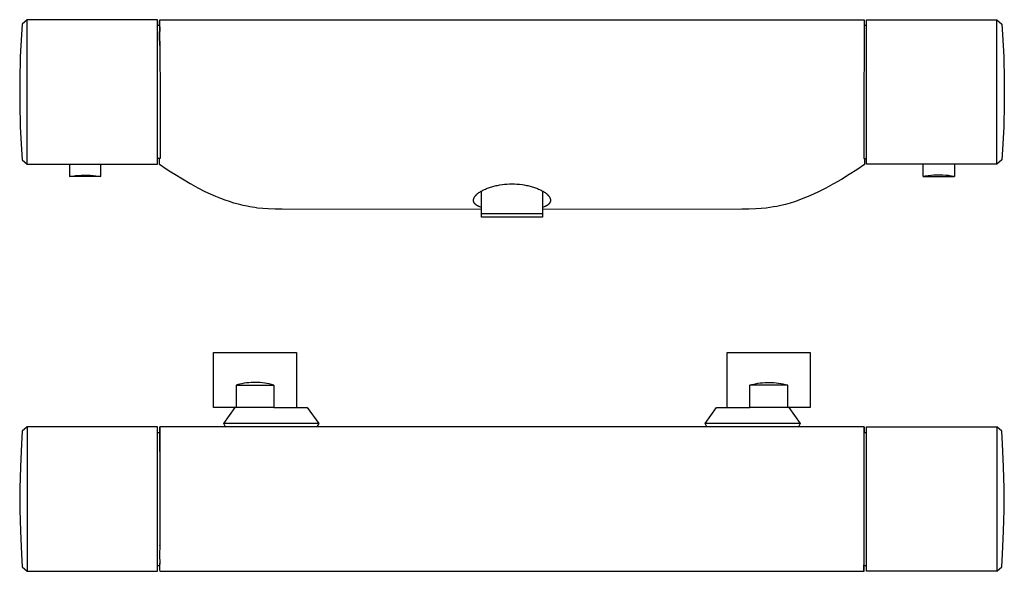
# Model space of a CAD drawing. Units: millimetres. Extents: x -304 to 352, y -94 to 78.
# Drawn here: x 46 to 352, y -94 to 78 of the extents above; entities that cross this region are included whole.
import ezdxf

# ---------------------------------------------------------------- set-up
doc = ezdxf.new("R2010")
doc.units = ezdxf.units.MM
doc.header["$MEASUREMENT"] = 0
doc.layers.add('Default', color=7, linetype='Continuous', true_color=0x000000)

msp = doc.modelspace()

# ---------------------------------------------------------------- linework, layer by layer
at = {"layer": 'Default', "color": 7, "true_color": 0xffffff}
for p, q in [((47.79, 78), (46.28, 76.62)), ((47.79, 70), (47.79, 78)), ((88.4, 78), (47.79, 78)), ((47.79, 78), (47.79, 78)), ((88.4, 33), (88.4, 78)), ((89.1, 77.06), (89.12, 77.53)), ((89.12, 77.53), (89.1, 77.06)), ((89.1, 76.59), (89.1, 77.06)), ((89.1, 77.06), (89.1, 76.59)), ((89.12, 77.53), (89.16, 78)), ((89.15, 78), (89.12, 77.53)), ((89.16, 78), (308.65, 78)), ((308.65, 78), (308.65, 78)), ((308.65, 78), (308.65, 75.68)), ((309.4, 33), (309.4, 78)), ((309.4, 78), (350.02, 78)), ((350.02, 70), (350.01, 78)), ((350.02, 78), (350.02, 78)), ((350.02, 78), (351.53, 76.62)), ((46.28, 76.62), (46.07, 73.44)), ((88.4, 76.25), (89.13, 76.25)), ((89.12, 76.13), (89.1, 76.59)), ((89.1, 76.59), (89.11, 76.13)), ((89.11, 76.13), (89.14, 75.66)), ((89.14, 75.66), (89.11, 72.83)), ((89.15, 75.66), (89.12, 76.13)), ((89.12, 72.83), (89.15, 75.66)), ((89.14, 75.5), (89.13, 76.24)), ((89.14, 75.57), (89.14, 75.66)), ((308.65, 76.25), (309.4, 76.25)), ((308.65, 75.68), (308.65, 70)), ((351.53, 76.62), (351.74, 73.44)), ((46.07, 73.44), (45.7, 66.39)), ((89.11, 72.83), (89.15, 70)), ((89.16, 70), (89.12, 72.83)), ((351.74, 73.44), (352.11, 66.39)), ((47.79, 69.79), (47.79, 70)), ((47.79, 68.49), (47.79, 69.79)), ((47.79, 65.89), (47.79, 68.49)), ((89.15, 70), (89.16, 70)), ((89.16, 70), (89.29, 53.59)), ((308.65, 70), (308.51, 53.59)), ((350.02, 69.79), (350.02, 70)), ((350.02, 68.49), (350.02, 69.79)), ((350.02, 65.89), (350.02, 68.49)), ((45.7, 66.39), (45.51, 59.14)), ((47.79, 60.7), (47.79, 65.89)), ((350.01, 60.7), (350.02, 65.89)), ((352.11, 66.39), (352.3, 59.14)), ((45.51, 59.14), (45.51, 51.86)), ((47.79, 50.3), (47.79, 60.7)), ((350.01, 50.3), (350.01, 60.7)), ((352.3, 59.14), (352.3, 51.86)), ((89.29, 53.59), (89.29, 34.75)), ((308.51, 53.59), (308.51, 34.75)), ((45.51, 51.86), (45.7, 44.61)), ((47.79, 45.11), (47.79, 50.3)), ((350.02, 45.11), (350.01, 50.3)), ((352.3, 51.86), (352.11, 44.61)), ((45.7, 44.61), (46.07, 37.56)), ((47.79, 41), (47.79, 45.11)), ((350.02, 41), (350.02, 45.11)), ((352.11, 44.61), (351.74, 37.56)), ((47.79, 33), (47.79, 41)), ((350.02, 33), (350.02, 41)), ((46.07, 37.56), (46.28, 34.38)), ((351.74, 37.56), (351.53, 34.38)), ((46.28, 34.38), (47.79, 33)), ((89.29, 34.75), (88.4, 34.75)), ((89.12, 32.85), (89.11, 34.75)), ((308.51, 34.75), (309.4, 34.75)), ((308.7, 34.75), (308.69, 32.85)), ((351.53, 34.38), (350.02, 33)), ((47.79, 33), (47.79, 33)), ((47.79, 33), (88.4, 33)), ((60.98, 33), (61.05, 29.15)), ((70.76, 29.15), (70.83, 33)), ((91.43, 31.28), (89.12, 32.85)), ((92.62, 30.51), (91.43, 31.28)), ((306.35, 31.27), (303.97, 29.73)), ((308.69, 32.85), (306.35, 31.27)), ((350.02, 33), (309.4, 33)), ((327.05, 29.15), (326.98, 33)), ((336.83, 33), (336.76, 29.15)), ((350.02, 33), (350.02, 33)), ((61.05, 29.15), (61.95, 29.3)), ((70.76, 29.15), (61.05, 29.15)), ((61.95, 29.3), (62.86, 29.42)), ((62.86, 29.42), (63.77, 29.5)), ((63.77, 29.5), (64.69, 29.56)), ((64.69, 29.56), (65.6, 29.58)), ((65.6, 29.58), (66.52, 29.58)), ((66.52, 29.58), (67.44, 29.54)), ((67.44, 29.54), (68.35, 29.48)), ((68.35, 29.48), (69.26, 29.38)), ((69.26, 29.38), (70.17, 29.25)), ((70.17, 29.25), (70.76, 29.15)), ((70.74, 29.16), (70.47, 29.2)), ((93.82, 29.75), (92.62, 30.51)), ((96.23, 28.28), (93.82, 29.75)), ((98.67, 26.86), (96.23, 28.28)), ((301.55, 28.26), (299.11, 26.85)), ((303.97, 29.73), (301.55, 28.26)), ((327.64, 29.25), (327.05, 29.15)), ((327.05, 29.15), (336.76, 29.15)), ((327.07, 29.16), (327.34, 29.2)), ((328.55, 29.38), (327.64, 29.25)), ((329.46, 29.48), (328.55, 29.38)), ((330.37, 29.54), (329.46, 29.48)), ((331.29, 29.58), (330.37, 29.54)), ((332.2, 29.58), (331.29, 29.58)), ((333.12, 29.56), (332.2, 29.58)), ((334.04, 29.5), (333.12, 29.56)), ((334.95, 29.42), (334.04, 29.5)), ((335.86, 29.3), (334.95, 29.42)), ((336.76, 29.15), (335.86, 29.3)), ((98.91, 26.73), (98.67, 26.86)), ((101.12, 25.54), (98.91, 26.73)), ((103.35, 24.41), (101.12, 25.54)), ((189.06, 24.44), (189.3, 24.58)), ((189.3, 24.58), (189.56, 24.73)), ((189.4, 17.52), (189.4, 24.64)), ((189.56, 24.73), (189.82, 24.87)), ((189.82, 24.87), (190.09, 25)), ((190.09, 25), (190.35, 25.13)), ((190.35, 25.13), (190.65, 25.26)), ((190.65, 25.26), (190.95, 25.39)), ((190.95, 25.39), (191.26, 25.51)), ((191.26, 25.51), (191.57, 25.63)), ((191.57, 25.63), (191.91, 25.75)), ((191.91, 25.75), (192.25, 25.86)), ((192.25, 25.86), (192.59, 25.96)), ((192.59, 25.96), (192.93, 26.06)), ((192.93, 26.06), (193.28, 26.16)), ((193.28, 26.16), (193.64, 26.24)), ((193.64, 26.24), (193.99, 26.33)), ((193.99, 26.33), (194.35, 26.4)), ((194.35, 26.4), (195.07, 26.53)), ((195.07, 26.53), (195.79, 26.64)), ((195.79, 26.64), (196.57, 26.73)), ((196.57, 26.73), (197.34, 26.8)), ((197.34, 26.8), (198.12, 26.84)), ((198.12, 26.84), (198.9, 26.85)), ((198.9, 26.85), (199.68, 26.84)), ((199.68, 26.84), (200.46, 26.8)), ((200.46, 26.8), (201.24, 26.73)), ((201.24, 26.73), (202.02, 26.64)), ((202.02, 26.64), (202.74, 26.53)), ((202.74, 26.53), (203.46, 26.4)), ((203.46, 26.4), (203.81, 26.33)), ((203.81, 26.33), (204.17, 26.24)), ((204.17, 26.24), (204.52, 26.16)), ((204.52, 26.16), (204.88, 26.06)), ((204.88, 26.06), (205.22, 25.96)), ((205.22, 25.96), (205.56, 25.86)), ((205.56, 25.86), (205.9, 25.75)), ((205.9, 25.75), (206.24, 25.63)), ((206.24, 25.63), (206.55, 25.51)), ((206.55, 25.51), (206.85, 25.39)), ((206.85, 25.39), (207.16, 25.26)), ((207.16, 25.26), (207.45, 25.13)), ((207.45, 25.13), (207.72, 25)), ((207.72, 25), (207.99, 24.87)), ((207.99, 24.87), (208.25, 24.73)), ((208.25, 24.73), (208.5, 24.58)), ((208.4, 24.64), (208.4, 17.52)), ((208.5, 24.58), (208.74, 24.44)), ((296.68, 25.53), (294.43, 24.4)), ((298.9, 26.73), (296.68, 25.53)), ((299.11, 26.85), (298.9, 26.73)), ((104.96, 23.66), (103.35, 24.41)), ((106.58, 22.94), (104.96, 23.66)), ((108.22, 22.27), (106.58, 22.94)), ((109.54, 21.78), (108.22, 22.27)), ((110.88, 21.32), (109.54, 21.78)), ((186.9, 21.77), (186.91, 21.81)), ((186.9, 21.73), (186.9, 21.77)), ((186.9, 21.69), (186.9, 21.73)), ((186.91, 21.66), (186.9, 21.69)), ((186.91, 21.89), (186.92, 21.93)), ((186.91, 21.85), (186.91, 21.89)), ((186.91, 21.81), (186.91, 21.85)), ((186.91, 21.62), (186.91, 21.66)), ((186.91, 21.59), (186.91, 21.62)), ((186.92, 21.55), (186.91, 21.59)), ((186.92, 21.97), (186.93, 22.02)), ((186.92, 21.93), (186.92, 21.97)), ((186.92, 21.52), (186.92, 21.55)), ((186.93, 21.48), (186.92, 21.52)), ((186.93, 22.02), (186.94, 22.06)), ((186.93, 21.45), (186.93, 21.48)), ((186.94, 22.06), (186.95, 22.1)), ((186.95, 22.1), (186.96, 22.14)), ((186.96, 22.14), (186.97, 22.18)), ((186.97, 22.18), (186.98, 22.22)), ((186.98, 22.22), (186.99, 22.27)), ((186.99, 22.27), (187.01, 22.31)), ((187.01, 22.31), (187.02, 22.35)), ((187.02, 22.35), (187.04, 22.39)), ((187.04, 22.39), (187.06, 22.43)), ((187.06, 22.43), (187.08, 22.48)), ((187.08, 22.48), (187.1, 22.52)), ((187.1, 22.52), (187.12, 22.56)), ((187.12, 22.56), (187.14, 22.6)), ((187.14, 22.6), (187.16, 22.64)), ((187.16, 22.64), (187.18, 22.68)), ((187.18, 22.68), (187.21, 22.73)), ((187.21, 22.73), (187.24, 22.77)), ((187.24, 22.77), (187.29, 22.85)), ((187.29, 22.85), (187.35, 22.94)), ((187.35, 22.94), (187.41, 23.02)), ((187.41, 23.02), (187.47, 23.1)), ((187.47, 23.1), (187.53, 23.17)), ((187.53, 23.17), (187.6, 23.25)), ((187.6, 23.25), (187.67, 23.32)), ((187.67, 23.32), (187.75, 23.41)), ((187.75, 23.41), (187.83, 23.49)), ((187.83, 23.49), (187.92, 23.58)), ((187.92, 23.58), (188.01, 23.66)), ((188.01, 23.66), (188.1, 23.74)), ((188.1, 23.74), (188.19, 23.81)), ((188.19, 23.81), (188.38, 23.96)), ((188.38, 23.96), (188.49, 24.05)), ((188.49, 24.05), (188.6, 24.13)), ((188.6, 24.13), (188.83, 24.29)), ((188.83, 24.29), (189.06, 24.44)), ((208.74, 24.44), (208.98, 24.29)), ((208.98, 24.29), (209.21, 24.13)), ((209.21, 24.13), (209.32, 24.05)), ((209.32, 24.05), (209.43, 23.96)), ((209.43, 23.96), (209.62, 23.81)), ((209.62, 23.81), (209.71, 23.74)), ((209.71, 23.74), (209.8, 23.66)), ((209.8, 23.66), (209.89, 23.58)), ((209.89, 23.58), (209.97, 23.49)), ((209.97, 23.49), (210.06, 23.41)), ((210.06, 23.41), (210.14, 23.32)), ((210.14, 23.32), (210.21, 23.25)), ((210.21, 23.25), (210.27, 23.17)), ((210.27, 23.17), (210.34, 23.1)), ((210.34, 23.1), (210.4, 23.02)), ((210.4, 23.02), (210.46, 22.94)), ((210.46, 22.94), (210.52, 22.86)), ((210.52, 22.86), (210.57, 22.77)), ((210.57, 22.77), (210.6, 22.73)), ((210.6, 22.73), (210.65, 22.64)), ((210.65, 22.64), (210.67, 22.6)), ((210.67, 22.6), (210.69, 22.56)), ((210.69, 22.56), (210.71, 22.52)), ((210.71, 22.52), (210.73, 22.48)), ((210.73, 22.48), (210.75, 22.43)), ((210.75, 22.43), (210.77, 22.39)), ((210.77, 22.39), (210.78, 22.35)), ((210.78, 22.35), (210.8, 22.31)), ((210.8, 22.31), (210.81, 22.27)), ((210.81, 22.27), (210.83, 22.23)), ((210.83, 22.23), (210.84, 22.18)), ((210.84, 22.18), (210.85, 22.14)), ((210.85, 22.14), (210.86, 22.1)), ((210.86, 22.1), (210.87, 22.06)), ((210.87, 22.06), (210.88, 22.02)), ((210.88, 21.48), (210.87, 21.45)), ((210.88, 22.02), (210.88, 21.98)), ((210.88, 21.98), (210.89, 21.94)), ((210.89, 21.52), (210.88, 21.48)), ((210.89, 21.94), (210.89, 21.9)), ((210.89, 21.9), (210.9, 21.85)), ((210.9, 21.59), (210.89, 21.55)), ((210.89, 21.55), (210.89, 21.52)), ((210.9, 21.85), (210.9, 21.81)), ((210.9, 21.81), (210.9, 21.77)), ((210.9, 21.77), (210.9, 21.73)), ((210.9, 21.73), (210.9, 21.69)), ((210.9, 21.69), (210.9, 21.66)), ((210.9, 21.66), (210.9, 21.62)), ((210.9, 21.62), (210.9, 21.59)), ((288.24, 21.77), (286.9, 21.31)), ((289.57, 22.27), (288.24, 21.77)), ((291.21, 22.93), (289.57, 22.27)), ((292.83, 23.65), (291.21, 22.93)), ((294.43, 24.4), (292.83, 23.65)), ((112.23, 20.89), (110.88, 21.32)), ((113.67, 20.49), (112.23, 20.89)), ((115.12, 20.13), (113.67, 20.49)), ((116.35, 19.87), (115.12, 20.13)), ((117.17, 19.71), (116.35, 19.87)), ((117.99, 19.57), (117.17, 19.71)), ((118.81, 19.45), (117.99, 19.57)), ((119.63, 19.34), (118.81, 19.45)), ((121.27, 19.17), (119.63, 19.34)), ((122.9, 19.05), (121.27, 19.17)), ((125.07, 18.96), (122.9, 19.05)), ((126.2, 18.94), (125.07, 18.96)), ((127.3, 18.93), (126.2, 18.94)), ((189.4, 18.92), (127.3, 18.93)), ((186.94, 21.41), (186.93, 21.45)), ((186.95, 21.37), (186.94, 21.41)), ((186.96, 21.33), (186.95, 21.37)), ((186.97, 21.3), (186.96, 21.33)), ((186.99, 21.26), (186.97, 21.3)), ((187, 21.22), (186.99, 21.26)), ((187.01, 21.18), (187, 21.22)), ((187.03, 21.14), (187.01, 21.18)), ((187.05, 21.11), (187.03, 21.14)), ((187.06, 21.07), (187.05, 21.11)), ((187.08, 21.04), (187.06, 21.07)), ((187.1, 21.01), (187.08, 21.04)), ((187.12, 20.97), (187.1, 21.01)), ((187.14, 20.94), (187.12, 20.97)), ((187.16, 20.91), (187.14, 20.94)), ((187.18, 20.88), (187.16, 20.91)), ((187.2, 20.85), (187.18, 20.88)), ((187.23, 20.81), (187.2, 20.85)), ((187.26, 20.78), (187.23, 20.81)), ((187.28, 20.74), (187.26, 20.78)), ((187.31, 20.71), (187.28, 20.74)), ((187.34, 20.67), (187.31, 20.71)), ((187.37, 20.64), (187.34, 20.67)), ((187.4, 20.61), (187.37, 20.64)), ((187.44, 20.57), (187.4, 20.61)), ((187.47, 20.54), (187.44, 20.57)), ((187.5, 20.51), (187.47, 20.54)), ((187.57, 20.45), (187.5, 20.51)), ((187.64, 20.39), (187.57, 20.45)), ((187.71, 20.33), (187.64, 20.39)), ((187.79, 20.27), (187.71, 20.33)), ((187.87, 20.22), (187.79, 20.27)), ((187.95, 20.16), (187.87, 20.22)), ((188.03, 20.11), (187.95, 20.16)), ((188.14, 20.05), (188.03, 20.11)), ((188.25, 19.98), (188.14, 20.05)), ((188.35, 19.93), (188.25, 19.98)), ((188.46, 19.87), (188.35, 19.93)), ((188.58, 19.81), (188.46, 19.87)), ((188.69, 19.76), (188.58, 19.81)), ((188.93, 19.66), (188.69, 19.76)), ((189.16, 19.57), (188.93, 19.66)), ((189.4, 19.48), (189.16, 19.57)), ((208.64, 19.57), (208.4, 19.48)), ((270.53, 18.93), (208.4, 18.92)), ((208.88, 19.66), (208.64, 19.57)), ((209.11, 19.76), (208.88, 19.66)), ((209.23, 19.82), (209.11, 19.76)), ((209.34, 19.87), (209.23, 19.82)), ((209.45, 19.93), (209.34, 19.87)), ((209.56, 19.99), (209.45, 19.93)), ((209.67, 20.05), (209.56, 19.99)), ((209.77, 20.11), (209.67, 20.05)), ((209.86, 20.16), (209.77, 20.11)), ((209.94, 20.22), (209.86, 20.16)), ((210.02, 20.27), (209.94, 20.22)), ((210.1, 20.33), (210.02, 20.27)), ((210.17, 20.39), (210.1, 20.33)), ((210.24, 20.45), (210.17, 20.39)), ((210.3, 20.51), (210.24, 20.45)), ((210.34, 20.54), (210.3, 20.51)), ((210.37, 20.57), (210.34, 20.54)), ((210.4, 20.61), (210.37, 20.57)), ((210.43, 20.64), (210.4, 20.61)), ((210.46, 20.67), (210.43, 20.64)), ((210.49, 20.71), (210.46, 20.67)), ((210.52, 20.74), (210.49, 20.71)), ((210.55, 20.78), (210.52, 20.74)), ((210.58, 20.81), (210.55, 20.78)), ((210.61, 20.85), (210.58, 20.81)), ((210.63, 20.88), (210.61, 20.85)), ((210.65, 20.91), (210.63, 20.88)), ((210.67, 20.94), (210.65, 20.91)), ((210.69, 20.98), (210.67, 20.94)), ((210.71, 21.01), (210.69, 20.98)), ((210.73, 21.04), (210.71, 21.01)), ((210.74, 21.07), (210.73, 21.04)), ((210.76, 21.11), (210.74, 21.07)), ((210.78, 21.14), (210.76, 21.11)), ((210.79, 21.18), (210.78, 21.14)), ((210.81, 21.22), (210.79, 21.18)), ((210.82, 21.26), (210.81, 21.22)), ((210.83, 21.3), (210.82, 21.26)), ((210.85, 21.34), (210.83, 21.3)), ((210.86, 21.37), (210.85, 21.34)), ((210.87, 21.41), (210.86, 21.37)), ((210.87, 21.45), (210.87, 21.41)), ((271.61, 18.94), (270.53, 18.93)), ((272.71, 18.96), (271.61, 18.94)), ((274.86, 19.04), (272.71, 18.96)), ((276.5, 19.16), (274.86, 19.04)), ((278.14, 19.33), (276.5, 19.16)), ((279.24, 19.48), (278.14, 19.33)), ((280.34, 19.66), (279.24, 19.48)), ((281.44, 19.86), (280.34, 19.66)), ((282.69, 20.13), (281.44, 19.86)), ((284.13, 20.48), (282.69, 20.13)), ((285.55, 20.88), (284.13, 20.48)), ((286.9, 21.31), (285.55, 20.88)), ((189.4, 16.54), (189.4, 17.52)), ((208.4, 17.52), (189.4, 17.52)), ((189.43, 16.52), (189.4, 16.54)), ((208.38, 16.52), (189.43, 16.52)), ((208.4, 16.54), (208.38, 16.52)), ((208.4, 17.52), (208.4, 16.54)), ((105.88, -42.83), (105.88, -25.63)), ((105.88, -25.63), (131.78, -25.63)), ((131.78, -25.63), (131.78, -42.78)), ((265.95, -42.78), (265.95, -25.63)), ((265.95, -25.63), (291.85, -25.63)), ((291.85, -25.63), (291.85, -42.83)), ((113.53, -35.66), (112.93, -35.83)), ((112.93, -35.83), (124.73, -35.83)), ((112.93, -35.83), (112.93, -42.83)), ((114.14, -35.51), (113.53, -35.66)), ((114.75, -35.38), (114.14, -35.51)), ((115.46, -35.26), (114.75, -35.38)), ((116.16, -35.16), (115.46, -35.26)), ((116.87, -35.08), (116.16, -35.16)), ((117.58, -35.03), (116.87, -35.08)), ((118.3, -35), (117.58, -35.03)), ((119.01, -34.99), (118.3, -35)), ((119.72, -35.01), (119.01, -34.99)), ((120.44, -35.05), (119.72, -35.01)), ((121.15, -35.12), (120.44, -35.05)), ((121.85, -35.21), (121.15, -35.12)), ((122.56, -35.32), (121.85, -35.21)), ((123.26, -35.46), (122.56, -35.32)), ((123.95, -35.62), (123.26, -35.46)), ((124.64, -35.81), (123.95, -35.62)), ((124.73, -35.83), (124.64, -35.81)), ((124.73, -35.83), (124.73, -42.83)), ((273, -35.83), (273.6, -35.66)), ((273, -42.83), (273, -35.83)), ((284.8, -35.83), (273, -35.83)), ((273.6, -35.66), (274.21, -35.51)), ((274.21, -35.51), (274.82, -35.38)), ((274.82, -35.38), (275.52, -35.26)), ((275.52, -35.26), (276.23, -35.16)), ((276.23, -35.16), (276.94, -35.08)), ((276.94, -35.08), (277.65, -35.03)), ((277.65, -35.03), (278.36, -35)), ((278.36, -35), (279.08, -34.99)), ((279.08, -34.99), (279.79, -35.01)), ((279.79, -35.01), (280.5, -35.05)), ((280.5, -35.05), (281.21, -35.12)), ((281.21, -35.12), (281.92, -35.21)), ((281.92, -35.21), (282.62, -35.32)), ((282.62, -35.32), (283.32, -35.46)), ((283.32, -35.46), (284.02, -35.62)), ((284.02, -35.62), (284.71, -35.81)), ((284.71, -35.81), (284.8, -35.83)), ((284.8, -42.83), (284.8, -35.83)), ((112.93, -42.83), (105.88, -42.83)), ((109.12, -47.77), (112.64, -42.83)), ((124.73, -42.83), (112.93, -42.83)), ((124.73, -42.83), (124.78, -42.83)), ((124.78, -42.78), (135.13, -42.78)), ((135.13, -42.78), (138.69, -47.77)), ((259.1, -47.77), (262.66, -42.78)), ((262.66, -42.78), (272.95, -42.78)), ((272.95, -42.83), (273, -42.83)), ((284.8, -42.83), (273, -42.83)), ((291.85, -42.83), (284.8, -42.83)), ((285.15, -42.83), (288.67, -47.77)), ((47.79, -48.83), (46.29, -50.22)), ((47.79, -48.83), (47.79, -48.83)), ((88.4, -48.83), (47.79, -48.83)), ((47.79, -48.83), (47.79, -56.83)), ((88.4, -93.83), (88.4, -48.83)), ((89.15, -56.56), (89.15, -48.83)), ((89.15, -48.83), (89.15, -50.58)), ((308.65, -48.83), (89.15, -48.83)), ((89.15, -48.83), (89.15, -56.83)), ((132.95, -47.77), (109.12, -47.77)), ((109.67, -48.83), (109.12, -47.77)), ((138.69, -47.77), (132.95, -47.77)), ((138.69, -47.77), (138.14, -48.83)), ((282.93, -47.77), (259.1, -47.77)), ((259.65, -48.83), (259.1, -47.77)), ((288.67, -47.77), (282.93, -47.77)), ((288.67, -47.77), (288.13, -48.83)), ((306.71, -48.83), (304.82, -48.83)), ((308.18, -48.83), (306.78, -48.83)), ((308.29, -48.83), (308.23, -48.83)), ((308.65, -56.83), (308.65, -48.83)), ((308.65, -48.84), (308.66, -50.58)), ((308.65, -48.98), (308.65, -48.95)), ((309.4, -93.83), (309.4, -48.83)), ((309.4, -48.83), (350.01, -48.83)), ((350.01, -48.83), (350.02, -56.83)), ((351.52, -50.22), (350.02, -48.83)), ((350.02, -48.83), (350.02, -48.83)), ((46.29, -50.22), (46.07, -54.17)), ((88.4, -50.58), (89.15, -50.58)), ((308.65, -50.58), (309.4, -50.58)), ((351.73, -54.17), (351.52, -50.22)), ((46.07, -54.17), (45.72, -61.32)), ((352.09, -61.32), (351.73, -54.17)), ((47.79, -56.83), (47.79, -85.83)), ((89.15, -56.83), (89.15, -85.83)), ((308.65, -91.51), (308.65, -56.83)), ((350.02, -56.83), (350.02, -85.83)), ((45.72, -61.32), (45.51, -67.99)), ((352.3, -67.99), (352.09, -61.32)), ((45.51, -67.99), (45.51, -74.67)), ((352.3, -74.67), (352.3, -67.99)), ((45.51, -74.67), (45.72, -81.34)), ((352.09, -81.34), (352.3, -74.67)), ((45.72, -81.34), (46.07, -88.49)), ((351.73, -88.49), (352.09, -81.34)), ((47.79, -85.83), (47.79, -93.83)), ((89.15, -85.83), (89.11, -88.66)), ((89.16, -85.83), (89.12, -88.66)), ((89.15, -85.94), (89.16, -85.83)), ((350.02, -85.83), (350.02, -93.83)), ((46.07, -88.49), (46.29, -92.44)), ((89.11, -88.66), (89.14, -91.49)), ((89.12, -88.66), (89.15, -91.49)), ((351.52, -92.44), (351.73, -88.49)), ((89.12, -91.96), (89.1, -92.42)), ((89.11, -91.96), (89.1, -92.42)), ((89.14, -91.49), (89.11, -91.96)), ((89.15, -91.49), (89.12, -91.96)), ((89.13, -92.07), (89.14, -91.33)), ((89.14, -91.4), (89.14, -91.49)), ((308.41, -91.85), (308.4, -93.57)), ((308.65, -93.83), (308.65, -91.51)), ((46.29, -92.44), (47.79, -93.83)), ((47.79, -93.83), (88.4, -93.83)), ((89.13, -92.08), (88.4, -92.08)), ((89.1, -92.42), (89.1, -92.89)), ((89.1, -92.42), (89.1, -92.89)), ((89.1, -92.89), (89.12, -93.36)), ((89.1, -92.89), (89.12, -93.36)), ((89.12, -93.36), (89.16, -93.83)), ((89.12, -93.36), (89.15, -93.83)), ((89.16, -93.83), (308.65, -93.83)), ((308.65, -93.83), (308.4, -93.83)), ((309.4, -92.08), (308.65, -92.08)), ((350.02, -93.83), (309.4, -93.83)), ((350.02, -93.83), (351.52, -92.44)), ((350.02, -93.83), (350.02, -93.83))]:
    msp.add_line(p, q, dxfattribs=at)

doc.saveas('drawing.dxf')
